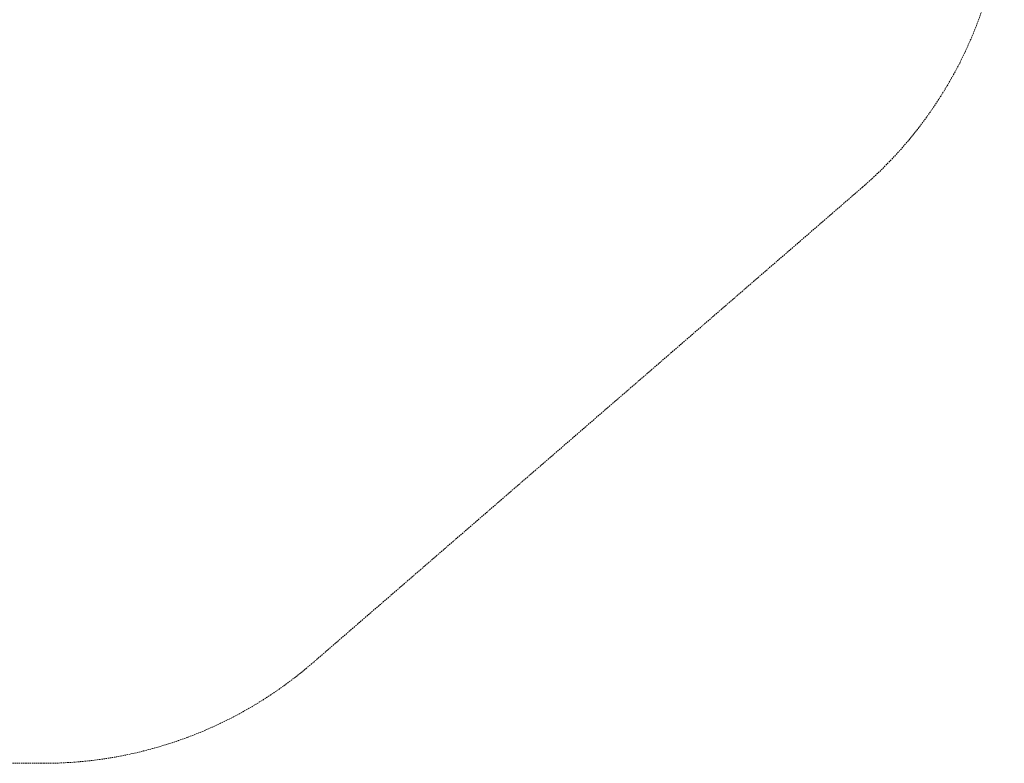
# Model space of a CAD drawing. Extents: x -341 to 226, y -278 to 180.
# Drawn here: x 54 to 226, y -278 to -148 of the extents above; entities that cross this region are included whole.
import ezdxf

# ---------------------------------------------------------------- set-up
doc = ezdxf.new("R2010")
doc.units = 0
doc.header["$MEASUREMENT"] = 0
doc.header["$PDMODE"] = 64
doc.linetypes.add('HIDDEN', pattern=[0.375, 0.25, -0.125])
doc.layers.add('0-PROTECTIVE', color=5, linetype='HIDDEN')
doc.styles.get("Standard").update_dxf_attribs({"font": 'Helvetica LT 57 Condensed_0.ttf'})
doc.dimstyles.new('FEET-METERS', dxfattribs={"dimtxt": 12, "dimasz": 7, "dimexe": 3, "dimexo": 3, "dimgap": 3, "dimtad": 0, "dimdec": 1, "dimzin": 3, "dimdsep": 46, "dimlunit": 4, "dimtxsty": 'Standard', "dimcen": 0.09, "dimadec": 0, "dimazin": 0, "dimtfac": 2, "dimtdec": 1, "dimtofl": 0, "dimtmove": 0, "dimatfit": 3, "dimfxl": 1, "dimfrac": 2, "dimtolj": 1, "dimtzin": 3, "dimarcsym": 0})

# ---------------------------------------------------------------- blocks, each defined once
blk = doc.blocks.new('*D127')
at = {"color": 0, "lineweight": -2, "transparency": 16777216}
for p, q in [((61.28, 77.8), (-161.72, 77.8)), ((-158.72, 70.8), (-158.72, -40.26)), ((-158.72, -271.2), (-158.72, -134.13)), ((2.78, -278.2), (-161.72, -278.2))]:
    blk.add_line(p, q, dxfattribs=at)
at = {"color": 0, "lineweight": 0, "transparency": 16777216}
for points in [[(-159.89, 70.8), (-157.55, 70.8), (-158.72, 77.8)], [(-159.89, -271.2), (-157.55, -271.2), (-158.72, -278.2)]]:
    blk.add_solid(points, dxfattribs=at)
at = {"layer": 'DEFPOINTS', "color": 0, "lineweight": 0, "transparency": 16777216}
for p in [(64.28, 77.8), (-158.72, -278.2), (5.78, -278.2)]:
    blk.add_point(p, dxfattribs=at)
at = {"color": 0, "lineweight": 0, "transparency": 16777216, "insert": (-158.72, -87.2), "char_height": 12, "attachment_point": 5, "rotation": 90}
blk.add_mtext('\\A1;29\'-8" [9.0M]', dxfattribs=at)

msp = doc.modelspace()

# ---------------------------------------------------------------- linework, layer by layer
at = {"layer": '0-PROTECTIVE', "lineweight": 0}
msp.add_lwpolyline([(64.28, 77.8), (124.28, 77.8, -0.346466), (194.27, 22.69), (221.77, -91.31, -0.016494), (222.73, -95.96), (225.23, -110.46, -0.262873), (201.39, -177.14), (104.89, -260.64, -0.18024), (57.78, -278.2), (5.78, -278.2, -0.289236), (-59.22, -237.16), (-114.72, -120.66, -0.111606), (-121.72, -89.7), (-121.72, -47.7, -0.414214), (-49.72, 24.3), (-5.88, 24.3), (-2.53, 32.65, -0.306238)], format="xyb", close=True, dxfattribs=at)

# ---------------------------------------------------------------- dimensions: what is measured, and where the dimension line sits
at = {"lineweight": 0}
dim = msp.add_linear_dim(base=(-158.72, -278.2), p1=(64.28, 77.8), p2=(5.78, -278.2), angle=90, dimstyle='FEET-METERS', dxfattribs=at)
dim.commit()
dim.dimension.update_dxf_attribs({"geometry": '*D127', "text_midpoint": (-158.72, -87.2), "dimtype": 160})

doc.saveas('drawing.dxf')
